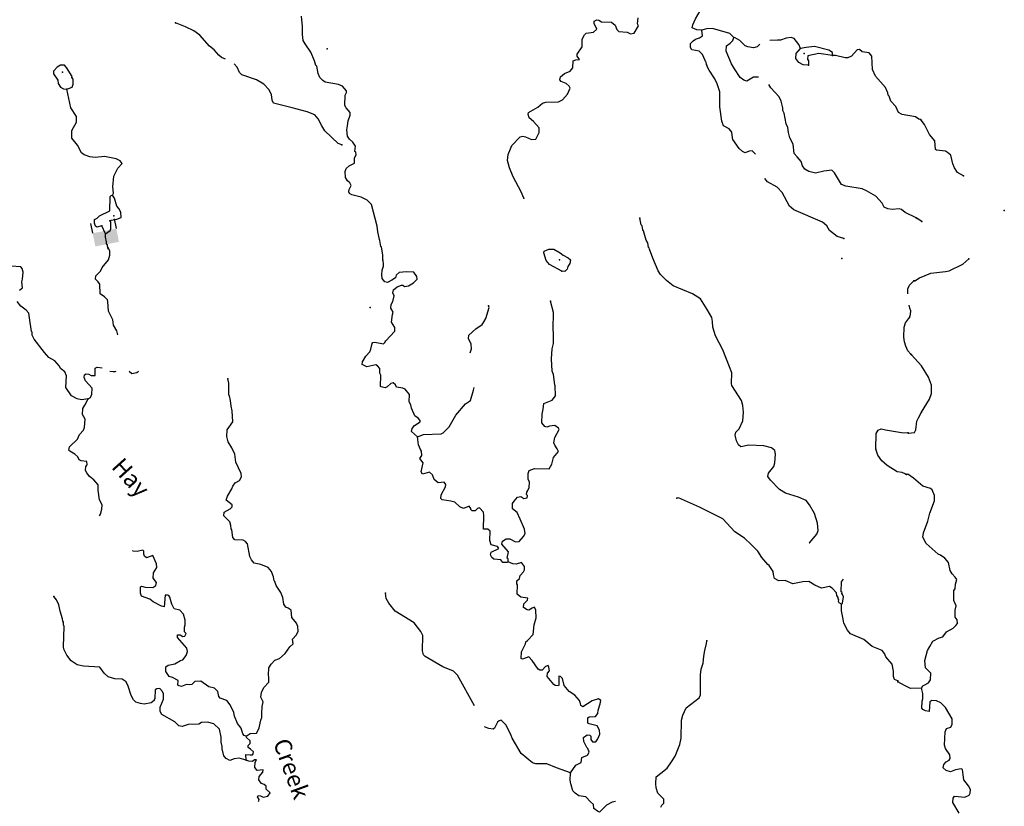
# Model space of a CAD drawing. Extents: x 625566 to 876227, y 16535619 to 16717656.
# Drawn here: x 718734 to 747771, y 16604790 to 16627967 of the extents above; entities that cross this region are included whole.
import ezdxf
from ezdxf.enums import TextEntityAlignment as Align

# ---------------------------------------------------------------- set-up
doc = ezdxf.new("R2010")
doc.units = 0
doc.header["$MEASUREMENT"] = 0
for name, color, linetype in [('L3', 7, 'CONTINUOUS'), ('L4', 7, 'CONTINUOUS'), ('L6', 7, 'CONTINUOUS')]:
    doc.layers.add(name, color=color, linetype=linetype)
doc.styles.add('STYLE-FONT023', font='font023.shx')

# ---------------------------------------------------------------- blocks, each defined once
blk = doc.blocks.new('DAM90_12')
at = {"layer": 'L6', "color": 7, "linetype": 'CONTINUOUS'}
for p, q in [((-406, 347), (-698, 342)), ((150, 2), (0, 0)), ((-395, -359), (-687, -364))]:
    blk.add_line(p, q, dxfattribs=at)
blk.add_solid([(6, -353), (-6, 353), (-395, -359), (-406, 347)], dxfattribs=at)

msp = doc.modelspace()

# ---------------------------------------------------------------- linework, layer by layer
at = {"layer": 'L3', "color": 140, "linetype": 'CONTINUOUS'}
for p, q in [((745341.18, 16622025.02), (745202.37, 16622105.75)), ((721269.46, 16621659.02), (721153.67, 16621889.4))]:
    msp.add_line(p, q, dxfattribs=at)
at = {"layer": 'L3', "color": 140, "linetype": 'CONTINUOUS', "flags": 128}
for points in [[(738854.4, 16627656.23), (738704.6, 16627670.79), (738564.9, 16627726.71), (738585.39, 16627817.76), (738659.37, 16627990.13), (738802.85, 16628226.51), (738840.7, 16628333.54), (738866.07, 16628340.84), (738877.51, 16628415.57), (738969.23, 16628612.27)], [(729441.95, 16620886.04), (729439.49, 16621028.16), (729407.79, 16621271.77), (729383.46, 16621289.5), (729357.38, 16621466.04), (729341.74, 16621491.75), (729292.68, 16621719.37), (729274.57, 16621887.2), (729108.64, 16622520.7), (728980.38, 16622651.31), (728800, 16622733.97), (728527.18, 16622803.78), (728462.17, 16622848.23), (728438.9, 16622890.96), (728450.34, 16622965.69), (728513.55, 16623080.05), (728466.64, 16623157.17), (728402.32, 16623218.34), (728339.77, 16623321.16), (728330.34, 16623497), (728367.15, 16623579.03), (728454, 16623658.98), (728607.59, 16623736.17), (728605.8, 16623894.99), (728659.67, 16623984.66), (728646.45, 16624068.77), (728622.12, 16624086.47), (728636.69, 16624236.27), (728558.12, 16624356.48), (728461.49, 16624444.03), (728398.57, 16624538.54), (728381.14, 16624723.07), (728402.67, 16624839.15), (728417.24, 16624988.94), (728482.51, 16625153.31), (728477.63, 16625237.09), (728357.71, 16625367.37), (728319.11, 16625444.15), (728331.56, 16625744.42), (728368.37, 16625826.45), (728370.12, 16625868.14), (728250.53, 16626006.76), (728135.49, 16626053.32), (727745.89, 16626127.94), (727672.57, 16626172.76), (727584.28, 16626259.97), (727539.39, 16626387.12), (727498, 16626597.72), (727465.33, 16626615.78), (727429.5, 16626759.29), (727322.77, 16627006.02), (727149.31, 16627255.5), (727095.07, 16627357.99), (727077.3, 16627534.17), (727078.64, 16627768.05), (727041.02, 16628070.4)], [(733603.11, 16622710.49), (733527.3, 16622897.43), (733286.37, 16623333.49), (733180.65, 16623605.25), (733122.58, 16623816.52), (733138.16, 16623991.31), (733203.79, 16624164.06), (733249.65, 16624262.41), (733493.9, 16624511.3), (733570.01, 16624533.21), (733652.72, 16624513.06), (733825.12, 16624439.07), (733959.24, 16624450.25), (734050.96, 16624646.95), (734056.48, 16624780.39), (733888.94, 16624971.17), (733759.63, 16625076.78), (733730.42, 16625178.23), (733741.19, 16625236.27), (734014.98, 16625392.03), (734153.27, 16625503.27), (734255.08, 16625540.82), (734623.12, 16625550.65), (734742.3, 16625604.19), (734891.35, 16625773.47), (734965.34, 16625945.85), (734934.75, 16626013.95), (734854.1, 16626084.13), (734706.39, 16626148.73), (734666.42, 16626192.17), (734678.56, 16626283.55), (734799.45, 16626378.81), (734969.74, 16626455.33), (735048.95, 16626552.3), (735057.26, 16626752.47), (735133.7, 16626782.72), (735242.82, 16626794.9), (735227.18, 16626820.61), (735171.55, 16626889.75), (735174.31, 16626956.47), (735325.08, 16627167.48), (735326.08, 16627393.01), (735389.98, 16627524.04), (735442.1, 16627572.02), (735660.71, 16627604.73), (735756.24, 16627692.68), (735671.07, 16627854.93), (735673.83, 16627921.65), (735750.61, 16627960.24), (735817.34, 16627957.49), (735890.34, 16627904.33), (736190.61, 16627891.88), (736295.56, 16627804), (736348.76, 16627676.48), (736404.74, 16627615.68), (736646.27, 16627597.32), (736744.62, 16627551.46), (736854.08, 16627571.99), (736979.84, 16627784), (736957.23, 16627843.42), (736972.84, 16628018.25)], [(724804.35, 16626802.02), (724684.76, 16626856.28), (724604.14, 16626926.47), (724468.57, 16627082.49), (724330.91, 16627188.44), (724043.43, 16627509.46), (723865.13, 16627642.19), (723619.41, 16627760.96), (723331.62, 16627873.16)], [(740437.23, 16624008.54), (740336.34, 16624102.51), (740244.24, 16624098), (740133.41, 16624044.09), (740051.37, 16624080.9), (739954.75, 16624168.45), (739765.3, 16624435.29), (739750.67, 16624486.03), (739732.56, 16624653.9), (739661.3, 16624748.75), (739489.62, 16624839.39), (739445.11, 16624974.91), (739378.99, 16625395.4), (739380.6, 16625838.16), (739306.88, 16626075.13), (739229.69, 16626228.73), (739064.57, 16626477.85), (739010.67, 16626588.68), (739003.7, 16626622.39), (738988.09, 16626648.1), (738974.17, 16626715.53), (738958.18, 16626732.89), (738951.22, 16626766.6), (738875.07, 16626945.2), (738770.43, 16627041.46), (738554.98, 16627083.78), (738515.68, 16627143.91), (738520.86, 16627269.01), (738591.05, 16627349.66), (738659.85, 16627396.94), (738786.67, 16627433.45), (738872.85, 16627496.74), (738854.4, 16627656.23)], [(739797.97, 16627441.68), (739677.71, 16627563.65), (739165.77, 16627710.17), (738989.94, 16627700.74), (738854.4, 16627656.23)], [(740520.19, 16626271.97), (740376.15, 16626273.14), (740179.14, 16626155.98), (740088.43, 16626184.78), (739983.12, 16626264.35), (739810, 16626522.15), (739724.13, 16626667.77), (739564.16, 16627041.99), (739579.1, 16627200.12), (739682.63, 16627279.37), (739760.79, 16627351.34), (739797.97, 16627441.68)], [(740563.09, 16627247.43), (740480.21, 16627171.15), (740378.76, 16627141.94), (740204.3, 16627165.86), (740130.61, 16627202.33), (739970.02, 16627359.39), (739830.98, 16627431.96), (739797.97, 16627441.68)], [(741764.65, 16627117.92), (741711.12, 16627237.13), (741576.23, 16627409.8), (741485.89, 16627446.98), (741334.71, 16627428.16), (741173.47, 16627368), (741081.38, 16627363.46), (740860.36, 16627351.11)], [(741994.85, 16626623.83), (741836.7, 16626638.73), (741714.02, 16626702.28), (741627.11, 16626822.86), (741633.33, 16626973), (741764.65, 16627117.92)], [(742708.56, 16626911.73), (742704.02, 16627003.82), (742598.04, 16627066.71), (742176.46, 16627176.08), (741924.85, 16627153.09), (741764.65, 16627117.92)], [(745295.59, 16625025.01), (745254.23, 16625035.07), (745156.93, 16625105.93), (744758.64, 16625172.57), (744652.66, 16625235.42), (744568.17, 16625414.39), (744423.88, 16625562.4), (744371.73, 16625714.95), (744347.74, 16625741), (744334.18, 16625816.77), (744265.33, 16625969.99), (743970.21, 16626308.07), (743886.09, 16626495.35), (743860.61, 16626889.08), (743781.37, 16626992.61), (743581.88, 16627017.61), (743501.23, 16627087.79), (743434.17, 16627082.21), (743267.75, 16626896.94), (743156.89, 16626843.04), (743073.51, 16626846.5), (742792.31, 16626916.65), (742708.56, 16626911.73)], [(742708.56, 16626911.73), (742301.6, 16626970.37), (741972.87, 16626900.44), (741968.73, 16626800.37), (742000.36, 16626757.27), (741994.85, 16626623.83)], [(720125.83, 16625917.24), (720278.76, 16625977.74), (720307.56, 16626068.46), (720313.79, 16626218.59), (720273.81, 16626262), (720283.54, 16626295.04), (720119.11, 16626560.84), (720055.14, 16626630.32), (719938.05, 16626626.82), (719835.52, 16626572.58), (719730.24, 16626451.62), (719726.81, 16626368.2), (719861.33, 16626187.19), (719873.85, 16626086.41), (719936.1, 16625975.21), (720026.11, 16625929.72), (720125.83, 16625917.24)], [(728237.36, 16624277.88), (728130.67, 16624324.07), (727736.49, 16624691.29), (727642.27, 16624837.24), (727533.79, 16625042.25), (727438.57, 16625163.14), (727208.12, 16625247.89), (726770.23, 16625366.28), (726216.26, 16625506.21), (726178.34, 16625599.68), (726159.9, 16625759.2), (726082.71, 16625912.76), (725938.79, 16626069.11), (725718.44, 16626195.22), (725290.28, 16626346.62), (725217.97, 16626416.46), (725149.13, 16626569.69), (725060.54, 16626665.94)], [(721475.3, 16622795.11), (721502.72, 16622852.45), (721485.66, 16623045.34), (721515.13, 16623353.25), (721625.26, 16623590.97), (721756.21, 16623727.58), (721700.95, 16623805.06), (721578.25, 16623868.62), (721238.37, 16623932.84), (720961.76, 16623910.86), (720803.62, 16623925.77), (720638.88, 16623982.73), (720557.9, 16624044.57), (720442.11, 16624274.95), (720274.91, 16624474.03), (720269.32, 16624541.09), (720275.92, 16624699.56), (720411.38, 16624944.62), (720409.97, 16625111.74), (720245.19, 16625369.24), (720125.83, 16625917.24)], [(745175.68, 16622130.83), (744847.91, 16622286.44), (744734.62, 16622374.69), (744668.58, 16622394.14), (744467.36, 16622377.41), (744334.25, 16622391.27), (744227.89, 16622445.81), (744165.68, 16622557.01), (743982.13, 16622765.12), (743704.77, 16622926.98), (743581.76, 16622982.23), (743100.41, 16623060.65), (742969.04, 16623116.23), (742766.01, 16623458.81), (742685.35, 16623529), (742450.43, 16623505.31), (742205.81, 16623448.6), (742007.37, 16623498.6), (741893, 16623561.82), (741821.73, 16623656.67), (741777.25, 16623792.2), (741666.01, 16623930.47), (741578.05, 16624026.03), (741547.77, 16624302.97), (741446.59, 16624482.61), (741403.12, 16624643.17), (741384.31, 16624794.35), (741338.41, 16624896.5), (741276.49, 16625216.55), (741237.9, 16625293.33), (741240.99, 16625368.4), (741190.92, 16625570.98), (741129.38, 16625698.87), (740881.2, 16625959.8), (740830.96, 16626053.44)], [(746564.46, 16623371.45), (746392.63, 16623461.84), (746297.87, 16623599.27), (746252.49, 16623718.05), (746196.06, 16623979.29), (746098.94, 16624058.33), (746033.56, 16624094.37), (745767.31, 16624121.7), (745743.29, 16624147.71), (745719.91, 16624399.28), (745568.41, 16624580.73), (745421.56, 16624879.01), (745318.12, 16625008.43)], [(743036.46, 16621517.66), (742838.38, 16621576), (742612.09, 16621760.82), (742534.24, 16621897.72), (742404.93, 16622003.34), (741559.29, 16622364.17), (741438.71, 16622477.79), (741221.07, 16622871.12), (741069.15, 16623036.15), (740783.12, 16623190.05), (740711.89, 16623287.05)], [(721153.67, 16621889.4), (721010.18, 16621853.59), (720969.86, 16621888.65), (720939.95, 16621973.44), (720944.46, 16622081.88), (721021.24, 16622120.48), (721091.06, 16622192.79), (721389.57, 16622339.16), (721406.83, 16622756.18), (721433.24, 16622788.52), (721475.3, 16622795.11)], [(721393.78, 16622038.19), (721428.2, 16622061.84), (721596.41, 16622088.29), (721723.92, 16622141.49), (721713.46, 16622292.3), (721659.55, 16622403.16), (721595.6, 16622472.64), (721530.21, 16622709.28), (721475.3, 16622795.11)], [(742021.21, 16612550.27), (742021.66, 16612553.18), (742241.25, 16612811.42), (742279.1, 16612918.49), (742263.05, 16613136.36), (742174.38, 16613415.76), (742026.26, 16613672.55), (741931.38, 16613801.78), (741701.63, 16613903.22), (741322.13, 16614019.18), (741142.78, 16614126.85), (740878.25, 16614396.82), (740799.34, 16614508.7), (740820.17, 16614608.09), (740970.26, 16614802.4), (741008.11, 16614909.44), (741018.81, 16615167.98), (741006.63, 16615277.1), (740900.98, 16615348.32), (740677.83, 16615407.71), (740235.81, 16615426), (739999.83, 16615377.31), (739935.53, 16615438.44), (739873.66, 16615557.98), (739838.87, 16615726.52), (739850.65, 16615809.6), (739955.24, 16615913.87), (740056.99, 16616151.93), (740084.04, 16616401.45), (740058.64, 16616594.69), (740023.17, 16616746.53), (739740.53, 16617184.34), (739726.6, 16617251.74), (739731.07, 16617560.68), (739671.58, 16617738.61), (739466.79, 16618240.04), (739249.84, 16618650.06), (739177.15, 16618912.06), (739167.02, 16619071.21), (739147.2, 16619197.36), (739006.38, 16619428.78), (738810.32, 16619737.68), (738574.32, 16619889.49), (738007.79, 16620130.19), (737805.18, 16620280.62), (737636.93, 16620454.67), (737566.37, 16620566.2), (737406.41, 16620940.46), (737308.7, 16621203.51), (737302.1, 16621245.53), (737277.41, 16621254.92), (737257.92, 16621389.4), (737210.98, 16621466.52), (737130.66, 16621745.59), (737115.01, 16621771.29), (737086.82, 16621897.77), (737062.86, 16621923.85), (737020.76, 16622117.75)], [(747771.15, 16622344.42), (747768.38, 16622346)], [(721269.46, 16621659.02), (721398.73, 16621753.94), (721425.82, 16621802.93), (721426.45, 16622020.12), (721393.78, 16622038.19)], [(721628.62, 16618682.34), (721601.99, 16618796.24), (721500.49, 16618967.57), (721482.04, 16619127.06), (721350.27, 16619374.79), (721336.98, 16619659.42), (721322.38, 16619710.15), (721234.08, 16619797.36), (721104.1, 16619886.29), (721099.18, 16620170.57), (721043.91, 16620248.06), (720971.6, 16620317.88), (720984.08, 16620417.64), (721115.4, 16620562.56), (721169.94, 16620668.92), (721354.8, 16620895.2), (721393.69, 16621027.26), (721390.16, 16621144.39), (721321.31, 16621297.62), (721322.73, 16621330.99), (721298.73, 16621357.04), (721293.15, 16621424.1), (721265.32, 16621558.95), (721269.46, 16621659.02)], [(734725.36, 16620558.56), (734357.67, 16620757.6), (734262.07, 16620870.18), (734196.32, 16621098.48), (734198.41, 16621148.51), (734342.96, 16621209.38), (734484.75, 16621203.5), (734672.44, 16621095.46), (734761.43, 16621024.94), (734908.77, 16620952), (734973.08, 16620890.86), (734960.26, 16620782.79), (734898.08, 16620693.45), (734878.26, 16620619.06), (734808.44, 16620546.78), (734725.36, 16620558.56)], [(745129.21, 16620270.74), (745266.3, 16620357.15), (745606.29, 16620502.35), (746033.99, 16620543.78), (746143.43, 16620564.47), (746544.11, 16620765.7), (746725.6, 16620917.19)], [(718727.4, 16619993.12), (718813.91, 16620064.72), (718796.14, 16620240.9), (718816.29, 16620323.6), (718832.91, 16620523.43), (718804.04, 16620633.26), (718764.4, 16620685.04), (718481.19, 16620705.12)], [(730470.73, 16615671.8), (730285.14, 16615829.87), (730305.63, 16615920.91), (730376.15, 16616009.88), (730547.78, 16616119.74), (730549.16, 16616153.12), (730485.56, 16616230.94), (730387.9, 16616293.49), (730288.8, 16616523.16), (730267.6, 16616615.93), (730221.33, 16616709.77), (730230.31, 16616926.62), (730103.09, 16617082.27), (730037.41, 16617110.06), (729846.63, 16617143.03), (729816.01, 16617211.13), (729751.71, 16617272.26), (729675.6, 16617250.36), (729571.02, 16617146.08), (729511.27, 16617115.16), (729395.53, 16617145), (729371.2, 16617162.73), (729385.02, 16617496.34), (729354.1, 16617556.1), (729359.62, 16617689.54), (729287.68, 16617767.73), (729238.65, 16617794.82), (728969, 16617739.16), (728829.64, 16617803.41), (728841.41, 16617886.45), (728940.43, 16618057.83), (729062.37, 16618178.09), (729090.86, 16618260.46), (729131.14, 16618425.9), (729149.18, 16618458.57), (729207.92, 16618464.49), (729465.09, 16618420.42), (729499.84, 16618452.39), (729527.26, 16618509.73), (729797.93, 16618790.95), (729794.09, 16618899.7), (729700.21, 16619054), (729726.25, 16619278.49), (729746.03, 16619352.86), (729683.78, 16619464.06), (729688.29, 16619572.5), (729733.78, 16619662.51), (729774.05, 16619827.92), (729736.17, 16619921.42), (729756.32, 16620004.13), (729868.53, 16620091.38), (729996.05, 16620144.58), (730037.77, 16620142.86), (730086.43, 16620107.4), (730195.88, 16620127.93), (730349.82, 16620213.46), (730454.4, 16620317.74), (730449.52, 16620401.52), (730354.63, 16620530.75), (730137.77, 16620539.73), (729928.22, 16620523.34), (729833, 16620443.76), (729812.88, 16620361.02), (729709.68, 16620290.12), (729581.79, 16620228.58), (729507.42, 16620248.36), (729427.82, 16620343.58), (729415.64, 16620452.7), (729421.16, 16620586.14), (729468.06, 16620709.53), (729463.52, 16620801.62), (729441.95, 16620886.04)], [(744924.17, 16619892.35), (744930.11, 16620035.6), (744976.3, 16620142.29), (745098.61, 16620270.9)], [(720750.34, 16616792.95), (720557.1, 16616767.54), (720433.05, 16616797.75), (720261.35, 16616888.39), (720095.86, 16617129.2), (720110.06, 16617471.15), (720064.83, 16617589.99), (719935.2, 16617687.26), (719904.61, 16617755.36), (719769.38, 16617919.72), (719597.67, 16618010.36), (719461.78, 16618158.04), (719160.72, 16618554.83), (719098.84, 16618674.37), (719102.28, 16618757.78), (719077.95, 16618775.48), (719028.18, 16619186.95), (719000.35, 16619321.77), (718928.72, 16619408.28), (718766.4, 16619523.61), (718655.16, 16619661.9)], [(732023.15, 16618149.13), (732057.28, 16618271.27), (732046.14, 16618405.39), (731969.66, 16618575.67), (731982.14, 16618675.4), (732181.93, 16618859.29), (732370.92, 16618985.13), (732415.07, 16619041.79), (732478.63, 16619164.47), (732575.53, 16619486.31), (732560.89, 16619537.05)], [(733142.27, 16611993.62), (733137.39, 16612077.37), (733113.4, 16612103.41), (733146.03, 16612285.88), (732954.85, 16612511), (732975.34, 16612602.05), (733078.53, 16612672.98), (733186.95, 16612668.51), (733358.99, 16612586.18), (733467.77, 16612590.02), (733591.11, 16612743.65), (733636.27, 16612825.32), (733624.76, 16612951.12), (733495.09, 16613248.93), (733402.95, 16613444.88), (733265.3, 16613550.87), (733263.52, 16613709.68), (733316.68, 16613782.66), (733413.28, 16613895.62), (733463.99, 16613910.26), (733514.39, 16613916.52), (733603.72, 16613854.34), (733704.83, 16613875.2), (733707.96, 16613950.27), (733675.62, 16613976.68), (733686.72, 16614043.04), (733722.15, 16614091.72), (733759.33, 16614182.07), (733765.89, 16614340.54), (733727.63, 16614425.67), (733726.22, 16614592.83), (733763.4, 16614683.2), (733916.29, 16614743.7), (734350.34, 16614734.06), (734431.3, 16614872.75), (734472.58, 16615063.2), (734621.97, 16615240.82), (734583.75, 16615325.95), (734512.82, 16615429.14), (734490.58, 16615496.91), (734513.82, 16615654.68), (734640.61, 16615891.72), (734625.67, 16615934.12), (734519.98, 16616005.35), (734360.49, 16615986.87), (734284.04, 16615956.62), (734218.33, 16615984.41), (734130.74, 16616088.31), (734141.47, 16616346.85), (734172.69, 16616495.94), (734187.6, 16616654.09), (734434.33, 16616760.82), (734531.27, 16616882.12), (734526.66, 16617174.75), (734511.38, 16617208.8), (734473.76, 16617511.12), (734436.21, 16617612.93), (734417.73, 16617972.95), (734438.15, 16618264.54), (734478.09, 16618421.63), (734473.85, 16618722.57), (734462.34, 16618848.38), (734474.41, 16619340.8), (734387.8, 16619670.24)], [(744978.61, 16619189.75), (745007.44, 16619280.46), (745011.91, 16619388.87), (744981.66, 16619465.32), (744965.81, 16619559.9)], [(745017.41, 16618110.36), (744929.83, 16618214.25), (744868.62, 16618350.46), (744832.11, 16618477.3), (744804.28, 16618612.13), (744816.36, 16618904.05), (744855.25, 16619036.11), (744978.61, 16619189.75)], [(745325.85, 16616403.18), (745566.7, 16616786.26), (745623.41, 16616951.08), (745625.03, 16617201.65), (745534.24, 16617439.19), (745330.36, 16617773.14), (745034.03, 16618094.04)], [(720750.34, 16616792.95), (720827.13, 16616831.54), (720864.64, 16616930.26), (720871.91, 16617105.4), (720672, 16617322.55), (720634.45, 16617424.36), (720646.26, 16617507.44), (720697.34, 16617530.39), (720772.07, 16617518.91), (720845.76, 16617482.44), (720962.85, 16617485.95), (720963.15, 16617694.83), (721022.94, 16617725.75), (721163.32, 16617712.09)], [(721395.42, 16617615.89), (721493.84, 16617597.63), (721552.59, 16617603.56), (721574.77, 16617615.89)], [(721959.29, 16617615.89), (722042.96, 16617541.46), (722186.12, 16617568.95), (722237.11, 16617615.89)], [(725410.07, 16606858.2), (725530.29, 16606936.77), (725714.47, 16606945.83), (725758.95, 16607010.83), (725796.1, 16607101.21), (725847.14, 16607324.66), (725875.6, 16607407.03), (725872.47, 16607532.5), (725880.75, 16607732.67), (725909.25, 16607815.03), (725911.3, 16607865.07), (725841.78, 16608001.64), (725864.32, 16608142.72), (725937.27, 16608290.1), (726085.62, 16608442.69), (726083.53, 16608593.16), (726069.27, 16608652.24), (726078.25, 16608869.1), (726149.48, 16608974.75), (726263.06, 16609095.38), (726398.6, 16609139.9), (726563.64, 16609291.78), (726697.05, 16609486.77), (726800.91, 16609574.39), (726781.76, 16609717.19), (726895.72, 16609846.16), (726950.27, 16609952.52), (726939.13, 16610086.67), (726901.57, 16610188.45), (726758, 16610353.15), (726741.98, 16610571.04), (726652.28, 16610624.88), (726578.62, 16610661.35), (726523.68, 16610747.18), (726489.93, 16610940.75), (726437.77, 16611093.3), (726295.57, 16611291.35), (726259.06, 16611418.16), (726234.73, 16611435.89), (726222.89, 16611553.35), (726199.95, 16611604.43), (726162.4, 16611706.24), (726058.79, 16611827.51), (725845.06, 16611911.55), (725646.28, 16611953.2), (725575.35, 16612056.39), (725520.77, 16612150.57), (725452.56, 16612521.02), (725396.94, 16612590.16), (725323.25, 16612626.64), (725081.74, 16612644.97), (725017.77, 16612714.48), (724993.41, 16612932.71), (724969.75, 16612967.1), (724965.58, 16613067.53), (724936.34, 16613169.01), (724751.78, 16613352.11), (724764.26, 16613451.84), (724943.91, 16613553.03), (724996.36, 16613609.32), (724998.78, 16613667.7), (724820.82, 16613808.74), (724859.04, 16613924.15), (724993.46, 16614144.14), (725021.59, 16614218.2), (725084.14, 16614315.84), (725221.04, 16614393.74), (725275.58, 16614500.09), (725262.7, 16614592.52), (725109.7, 16614933.06), (725077.7, 16615168.32), (724993.21, 16615347.25), (724883.68, 16615527.26), (724840.21, 16615687.79), (724848.15, 16615879.61), (725016.65, 16616114.94), (725005.11, 16616441.25), (724968.94, 16616576.44), (724950.83, 16616744.27), (724923.34, 16616887.44), (724899.01, 16616905.17), (724905.2, 16617255.8), (724868.65, 16617382.65)], [(730470.73, 16615671.8), (730641.02, 16615748.28), (731168.21, 16615768.21), (731219.29, 16615791.16), (731402.03, 16615967.41), (731600.4, 16616318.45), (731881.45, 16616649.35), (732027.42, 16616743.56), (732115.26, 16617049.04), (732139.29, 16617127.11)], [(721083.09, 16613350.07), (721119.46, 16613402.32), (721158.72, 16613542.73), (721164.24, 16613676.17), (721086.71, 16613821.39), (721048.42, 16614107.05), (721046.63, 16614265.87), (720919.08, 16614413.2), (720797.78, 16614510.1), (720718.51, 16614613.67), (720679.57, 16614682.1), (720684.42, 16614798.89), (720720.19, 16614855.89), (720715.64, 16614947.98), (720549.52, 16614971.57), (720483.85, 16614999.36), (720445.59, 16615084.48), (720356.96, 16615163.35), (720210.29, 16615252.98), (720186.64, 16615287.37), (720198.78, 16615378.79), (720442.35, 16615610.96), (720497.93, 16615742.35), (720620.2, 16615870.95), (720648.7, 16615953.32), (720667.07, 16616194.87), (720589.17, 16616331.75), (720596.44, 16616506.91), (720659.33, 16616612.93), (720750.34, 16616792.95)], [(744941.91, 16615783.57), (745126.43, 16615801.27), (745163.1, 16615883.38), (745189.76, 16616132.93), (745235.8, 16616239.71), (745325.85, 16616403.18)], [(743982.46, 16615312.58), (743993.12, 16615771.66), (744055.64, 16615869.34), (744140.76, 16615907.57), (744265.19, 16615885.73), (744737.83, 16615799.31), (744921.35, 16615791.71)], [(733142.27, 16611993.62), (733099.54, 16611970.3), (732982.79, 16611975.14), (732919.16, 16612052.97), (732719.33, 16612069.62), (732654.69, 16612122.41), (732616.09, 16612199.22), (732636.21, 16612281.93), (732866.26, 16612389.37), (732826.99, 16612449.46), (732636.51, 16612490.77), (732600.34, 16612625.96), (732611.74, 16612901.2), (732538.76, 16612954.36), (732413.67, 16612959.53), (732421.9, 16613360.2), (732409.02, 16613452.67), (732297.44, 16613582.61), (732238.02, 16613559.99), (732168.53, 16613496.03), (732076.78, 16613499.83), (732036.47, 16613534.92), (732037.85, 16613568.3), (731990.24, 16613628.73), (731820.66, 16613568.93), (731713.96, 16613615.13), (731569.34, 16613754.79), (731445.29, 16613785), (731196.09, 16613820.39), (731155.78, 16613855.49), (731160.26, 16613963.9), (731295.42, 16614200.61), (731298.18, 16614267.33), (731250.9, 16614336.1), (731074.68, 16614318.33), (730962.08, 16614423.27), (730909.25, 16614559.14), (730820.58, 16614638), (730617.32, 16614571.24), (730570.04, 16614640.02), (730631.48, 16614913.2), (730536.22, 16615034.09), (730590.06, 16615123.79), (730586.92, 16615249.23), (730555.63, 16615300.64), (730494.76, 16615445.22), (730470.73, 16615671.8)], [(744870.89, 16614573.99), (744755.85, 16614620.52), (744614.73, 16614643.09), (744313.38, 16614831), (744160.45, 16614971.04), (744041.92, 16615134.69), (743982.46, 16615312.58)], [(745327.2, 16608266.05), (745371.89, 16608339.47), (745406.25, 16608363.16), (745534.03, 16608424.91), (745596.07, 16608514.32), (745604.05, 16608714.51), (745443.24, 16608871.29), (745426.52, 16609080.8), (745505.24, 16609378.44), (745576.95, 16609500.89), (745666.66, 16609656.06), (745854.51, 16609757.18), (745955.93, 16609786.52), (746062.01, 16609932.7), (746266.84, 16610041.49), (746344.91, 16610113.57), (746389.27, 16610178.62), (746376.92, 16610287.71), (746321.53, 16610365.11), (746321.16, 16610565.63), (746351.52, 16610698.08), (746282.44, 16610851.23), (746285.74, 16611143.49), (746321.41, 16611200.56), (746335.08, 16611333.68), (746374.11, 16611474.14), (746326.7, 16611542.86), (746230.29, 16611638.62), (746175.88, 16611741.02), (746126.83, 16611976.92), (746014.7, 16612098.33), (745892.89, 16612186.73), (745818.82, 16612214.76), (745463.81, 16612529.67), (745371, 16612717.14), (745384.67, 16612850.26), (745515.45, 16613195.95), (745574.78, 16613427.51), (745714.53, 16613789.52), (745712.52, 16613948.32), (745643.77, 16614109.81), (745595.39, 16614153.49), (745364.17, 16614221.19), (745097.9, 16614457.39), (744927.05, 16614572.78), (744885.02, 16614566.12)], [(742974.28, 16610742.49), (742900.96, 16610787.31), (742885.65, 16610821.36), (742888.07, 16610879.74), (742872.09, 16610897.1), (742873.81, 16610938.82), (742834.5, 16610998.91), (742820.94, 16611074.69), (742693.01, 16611213.65), (742611.68, 16611267.14), (742384.1, 16611218.11), (742187.02, 16611301.45), (742007.68, 16611409.15), (741832.18, 16611408.07), (741537.13, 16611345.06), (741307.42, 16611446.5), (741122.89, 16611429.07), (740992.21, 16611501.34), (740963.67, 16611619.47), (740950.78, 16611711.9), (740832.59, 16611883.9), (740800.28, 16611910.31), (740616.73, 16612118.41), (740499.23, 16612307.1), (740315.02, 16612498.55), (740114.1, 16612690.67), (739821.11, 16612878.27), (739469.31, 16613260.46), (738781.83, 16613606.4), (738166.32, 16613874.18), (738115.92, 16613867.92)], [(722670.18, 16611508.38), (722685.09, 16611666.48), (722775.09, 16611821.49), (722771.22, 16611930.28), (722664.49, 16612176.97), (722477.89, 16612109.51), (722413.25, 16612162.33), (722390.64, 16612221.75), (722394.1, 16612305.16), (722362.1, 16612339.88), (722201.57, 16612296.41), (722076.8, 16612309.93), (722060.12, 16612328.05)], [(734973.4, 16605776.95), (735133.18, 16606004.28), (735295.13, 16606081.1), (735309.36, 16606222.55), (735479.62, 16606299.03), (735524.77, 16606380.73), (735487.55, 16606490.86), (735455.59, 16606525.61), (735370.76, 16606696.23), (735358.92, 16606813.69), (735470.79, 16606892.6), (735545.86, 16606889.47), (735577.83, 16606854.75), (735582.03, 16606754.31), (735629.64, 16606693.85), (735721.39, 16606690.05), (735783.58, 16606779.39), (735839.5, 16606919.09), (735836, 16607036.22), (735766.11, 16607164.44), (735525.97, 16607216.15), (735485.29, 16607242.9), (735491.51, 16607393.03), (735526.27, 16607425), (735710.45, 16607434.09), (735780.98, 16607523.09), (735793.46, 16607622.82), (735851.13, 16607804.24), (735871.95, 16607903.63), (735807.28, 16607956.43), (735621.04, 16607897.3), (735346.52, 16607724.89), (735281.18, 16607760.99), (735275.25, 16607819.74), (735245.37, 16607904.53), (735109.8, 16608060.51), (734938.78, 16608167.87), (734795.91, 16608349.23), (734737.5, 16608552.18), (734681.54, 16608612.98), (734631.84, 16608623.38), (734638.13, 16608372.47), (734620.07, 16608339.8), (734528.69, 16608351.94), (734488.01, 16608378.69), (734288.84, 16608612.53), (734301.32, 16608712.26), (734354.12, 16608776.93), (734341.94, 16608886.05), (734318.99, 16608937.13), (734242.54, 16608906.88), (734137.96, 16608802.6), (734071.24, 16608805.36), (734022.22, 16608832.44), (733849.1, 16609090.27), (733753.17, 16609194.48), (733558.22, 16609127.38), (733525.55, 16609145.45), (733533.85, 16609345.61), (733651.95, 16609574.65), (733662.72, 16609632.69), (733706.13, 16609672.67), (733880.55, 16609849.25), (733909.35, 16610140.46), (733967.66, 16610338.58), (733960.32, 16610564.45), (733914.09, 16610658.29), (733845.99, 16610627.67), (733751.81, 16610573.09), (733701.77, 16610575.18), (733596.08, 16610646.37), (733600.59, 16610754.82), (733705.17, 16610859.09), (733724.62, 16610925.14), (733516.82, 16610950.44), (733403.49, 16611038.69), (733414.89, 16611313.92), (733391.27, 16611348.31), (733394.7, 16611431.72), (733472.9, 16611503.69), (733493.36, 16611594.74), (733589.61, 16611699.35), (733617.03, 16611756.72), (733621.2, 16611856.79), (733534.3, 16611977.38), (733373.4, 16611925.56), (733273.66, 16611938.04), (733142.27, 16611993.62)], [(725410.07, 16606858.2), (725352.36, 16606877.28), (725312.76, 16606929.06), (725260.94, 16607089.96), (725158.01, 16607227.88), (725066.59, 16607440.55), (725046.07, 16607550.01), (724938.63, 16607780.05), (724843.7, 16607909.29), (724645.96, 16607975.97), (724606.32, 16608027.75), (724578.84, 16608170.92), (724482.91, 16608275.15), (724317.12, 16608307.08), (724073.47, 16608475.91), (723897.64, 16608466.49), (723810.43, 16608378.2), (723751.71, 16608372.27), (723651.61, 16608376.41), (723507.41, 16608323.91), (723433.04, 16608343.7), (723400.37, 16608361.76), (723405.89, 16608495.21), (723242.52, 16608585.51), (723143.47, 16608614.68), (723040.94, 16608760.98), (723046.46, 16608894.42), (723115.6, 16608950.04), (723309.51, 16608992.14), (723480.48, 16609085.31), (723548.24, 16609107.59), (723645.17, 16609228.89), (723683.7, 16609352.61), (723662.5, 16609445.37), (723391.7, 16609765.72), (723386.46, 16609841.15), (723470.24, 16609846.03), (723543.22, 16609792.87), (723601.93, 16609798.8), (723647.08, 16609880.46), (723599.13, 16609932.58), (723596.3, 16610066.39), (723615.75, 16610132.41), (723613.29, 16610274.57), (723562.19, 16610452.12), (723458.59, 16610573.38), (723292.8, 16610605.31), (723223.62, 16610750.22), (723165.21, 16610953.14), (723133.54, 16610996.25), (723092.56, 16611014.65), (723025.48, 16611009.06), (722994.62, 16610667.78), (722920.26, 16610687.6), (722674.87, 16610814.71), (722569.55, 16610894.28), (722330.79, 16610979.37), (722292.9, 16611072.84), (722300.51, 16611256.31), (722326.55, 16611280.31), (722433.95, 16611250.8), (722659.15, 16611241.45), (722753.3, 16611296.06), (722765.1, 16611379.11), (722670.18, 16611508.38)], [(742974.28, 16610742.49), (743000.69, 16610774.83), (743024.97, 16610957.6), (743003.07, 16611033.71), (742979.08, 16611059.78), (742988.8, 16611092.79), (742964.49, 16611110.52), (742968.22, 16611402.78), (743031.34, 16611483.82)], [(732150.52, 16607751.2), (731642.08, 16608655.33), (731529.83, 16608768.58), (731209.38, 16608898.82), (730695.68, 16609204.19), (730639.36, 16609256.64), (730610.85, 16609374.77), (730621.18, 16609825.51), (730567.61, 16609944.72), (730369.13, 16610195.22), (729806.78, 16610536.01), (729616.26, 16610777.83), (729538.4, 16610914.73), (729519.92, 16611074.25)], [(725414.05, 16606147.85), (725207.62, 16606206.56), (725056.45, 16606187.74), (724929.26, 16606142.89), (724822.9, 16606197.43), (724759.3, 16606275.25), (724709.2, 16606477.84), (724703.98, 16606553.24), (724675.78, 16606679.72), (724673.33, 16606821.88), (724624.97, 16607066.15), (724464.04, 16607214.87), (724274.27, 16607272.84), (724098.42, 16607263.41), (724020.94, 16607208.16), (723702.97, 16607196.28), (723525.04, 16607136.78), (723425.65, 16607157.61), (723305.4, 16607279.57), (722921.68, 16607495.98), (722875.08, 16607581.44), (722880.63, 16607714.92), (722973.7, 16607944.97), (722971.91, 16608103.82), (722949.67, 16608171.55), (722869.72, 16608258.42), (722777.63, 16608253.88), (722734.52, 16608222.25), (722723.83, 16607963.7), (722697.75, 16607939.71), (722696.37, 16607906.34), (722609.86, 16607834.73), (722407.95, 16607801.32), (722299.88, 16607814.17), (722159.83, 16607861.74), (722087.19, 16607923.21), (722017.3, 16608051.44), (721936.95, 16608330.47), (721875.41, 16608458.36), (721753.4, 16608538.6), (721544.89, 16608547.25), (721346.81, 16608605.58), (721225.84, 16608710.83), (721099.66, 16608891.51), (720616.25, 16608919.89), (720434.12, 16608960.87), (720255.12, 16609076.88), (720128.26, 16609240.87), (720035.43, 16609420.17), (720021.5, 16609487.6), (720046.39, 16610088.1), (720023.44, 16610139.21), (720026.54, 16610214.28), (720002.58, 16610240.32), (719997.33, 16610315.72), (719931.61, 16610544.05), (719889.16, 16610729.61), (719819.97, 16610874.49), (719740.36, 16610969.71)], [(744626.92, 16608485.06), (744536.88, 16608530.55), (744498.66, 16608615.71), (744505.22, 16608774.15), (744463.46, 16608976.4), (744280.28, 16609192.88), (744234.38, 16609295.03), (744171.09, 16609381.2), (743875.33, 16609502.06), (743624.72, 16609704.6), (743238.96, 16609870.98), (743151.67, 16609983.22), (743043.22, 16610188.23), (743014.69, 16610306.36), (742966.34, 16610550.67), (742974.28, 16610742.49)], [(737646.75, 16604763.88), (737674.2, 16604821.22), (737726.99, 16604885.89), (737731.84, 16605002.64), (737555.26, 16605177.07), (737503.44, 16605337.96), (737491.59, 16605455.39), (737508.25, 16605655.22), (737638.2, 16605766.83), (737828.23, 16605917.68), (737960.97, 16606096.01), (738068.3, 16606267), (738199.59, 16606612.46), (738240.56, 16606794.56), (738254.31, 16607328.71), (738293.92, 16607477.46), (738386.31, 16607690.85), (738774.42, 16607983.89), (738811.57, 16608074.27), (738810.76, 16608659.15), (738834.68, 16608833.62), (738892.01, 16609006.69), (738908.97, 16609214.84), (738940.9, 16609380.62), (738991.27, 16609587.41), (738994.36, 16609662.48)], [(745327.2, 16608266.05), (745009.57, 16608262.01), (744829.4, 16608352.73), (744633.18, 16608460.79)], [(746442.02, 16604587.5), (746254.15, 16604904.09), (746259.13, 16605029.2), (746303.15, 16605085.94), (746411.27, 16605073.28), (746611.12, 16605056.96), (746730.55, 16605119.01), (746766.26, 16605176.08), (746770.56, 16605284.51), (746716.49, 16605395.29), (746573.01, 16605568.08), (746562.31, 16605718.87), (746534.96, 16605870.34), (746502.59, 16605896.72), (746334.09, 16605861.65), (746181.61, 16605809.26), (746057.85, 16605847.59), (745969.08, 16605926.33), (745989.74, 16606025.74), (746059.47, 16606098.16), (746145.21, 16606153.21), (746172.23, 16606202.27), (746167.89, 16606302.68), (746033.4, 16606491.84), (746004.02, 16606593.26), (746027.99, 16606984.96), (746065.38, 16607083.72), (746192.14, 16607120.46), (746229.16, 16607210.88), (746235.49, 16607369.35), (746039.92, 16607702.96), (745894.78, 16607834.07), (745771.99, 16607897.43), (745630.18, 16607903.09), (745570.48, 16607872.06), (745550.5, 16607580.44), (745442.71, 16607601.44), (745369.32, 16607646.16), (745337.28, 16607680.86), (745345.6, 16607889.36), (745373.29, 16607955.11), (745371.24, 16608113.91), (745327.2, 16608266.05)], [(734973.4, 16605776.95), (734561.55, 16605919.34), (734282.45, 16606039.52), (733956.48, 16606036.31), (733857.79, 16606073.79), (733526.52, 16606346.53), (733261.28, 16606800.31), (733231.03, 16606876.76), (733076.65, 16607183.95), (732932.41, 16607331.93), (732872.99, 16607309.35), (732829.55, 16607269.38), (732738.53, 16607089.33), (732695.8, 16607066.04), (732571.03, 16607079.57), (732463.97, 16607117.42), (732446.09, 16607144.78)], [(725414.05, 16606147.85), (725404.29, 16606315.38), (725529.06, 16606301.85), (725604.46, 16606307.07), (725622.52, 16606339.74), (725624.94, 16606398.12), (725544.3, 16606468.31), (725471.31, 16606521.47), (725473.73, 16606579.84), (725526.53, 16606644.48), (725529.65, 16606719.55), (725425.01, 16606815.81), (725410.07, 16606858.2)], [(725780.49, 16604933.66), (725790.67, 16604954.23), (725800.4, 16604987.24), (725745.15, 16605064.73), (725763.55, 16605105.74), (725838.62, 16605102.62), (725911.94, 16605057.84), (726055.11, 16605085.3), (726117.66, 16605182.97), (726005.38, 16605296.23), (726000.5, 16605379.97), (725944.17, 16605432.46), (725870.14, 16605460.59), (725822.2, 16605512.71), (725782.89, 16605572.8), (725795.04, 16605664.22), (725909, 16605793.16), (725912.1, 16605868.22), (725735.58, 16605842.14), (725672.66, 16605936.62), (725678.88, 16606086.75), (725715.35, 16606160.44), (725656.94, 16606162.86), (725596.15, 16606106.91), (725496.42, 16606119.39), (725414.05, 16606147.85)], [(736309.65, 16604926.78), (736207.62, 16604915.39), (736036.67, 16604822.22), (735835.86, 16604613.33), (735770.18, 16604641.09), (735664.86, 16604720.66), (735653.01, 16604838.12), (735564.38, 16604916.99), (735428.45, 16605064.63), (735220.98, 16605098.3), (735115.66, 16605177.87), (735051.7, 16605247.35), (735000.59, 16605424.91), (734984.94, 16605450.61), (734964.42, 16605560.1), (734973.4, 16605776.95)]]:
    msp.add_lwpolyline(points, dxfattribs=at)
at = {"layer": 'L3', "color": 140, "linetype": 'CONTINUOUS'}
for p in [(723331.62, 16627873.16), (738854.4, 16627656.23), (739797.97, 16627441.68), (727803.35, 16627111.41), (741764.65, 16627117.92), (741867.22, 16626971.67), (742708.56, 16626911.73), (741994.85, 16626623.83), (719996.46, 16626423.9), (720125.83, 16625917.24), (745295.59, 16625025.01), (745318.12, 16625008.43), (728237.36, 16624277.88), (746564.46, 16623371.45), (721475.3, 16622795.11), (733603.11, 16622710.49), (721508.79, 16622192.19), (737020.76, 16622117.75), (745175.68, 16622130.83), (745202.37, 16622105.75), (747768.38, 16622346), (721153.67, 16621889.4), (721393.78, 16622038.19), (745341.18, 16622025.02), (721269.46, 16621659.02), (743036.46, 16621517.66), (742978.93, 16620935.2), (746725.6, 16620917.19), (729441.95, 16620886.04), (734655.82, 16620895.63), (734725.36, 16620558.56), (745098.61, 16620270.9), (745129.21, 16620270.74), (729066.59, 16619489.61), (732560.89, 16619537.05), (734387.8, 16619670.24), (744978.61, 16619189.75), (745017.41, 16618110.36), (745034.03, 16618094.04), (724868.65, 16617382.65), (720750.34, 16616792.95), (745325.85, 16616403.18), (744921.35, 16615791.71), (744941.91, 16615783.57), (730470.73, 16615671.8), (743982.46, 16615312.58), (744870.89, 16614573.99), (744885.02, 16614566.12), (738115.92, 16613867.92), (733142.27, 16611993.62), (722670.18, 16611508.38), (729519.92, 16611074.25), (719740.36, 16610969.71), (742974.28, 16610742.49), (738994.36, 16609662.48), (744626.92, 16608485.06), (744633.18, 16608460.79), (745327.2, 16608266.05), (725410.07, 16606858.2), (725414.05, 16606147.85), (734973.4, 16605776.95)]:
    msp.add_point(p, dxfattribs=at)

# ---------------------------------------------------------------- block references
at = {"layer": 'L6', "color": 7, "linetype": 'CONTINUOUS', "xscale": 0.9930876364401541, "yscale": 1.006862926781973, "zscale": 0.9930876364401541, "rotation": 280.2243705000225}
msp.add_blockref('DAM90_12', (721313.01, 16621353.42), dxfattribs=at)

# ---------------------------------------------------------------- texts
at = {"layer": 'L4', "color": 140, "linetype": 'CONTINUOUS', "style": 'STYLE-FONT023'}
for s, height, rotation, p in [('Hay', 499.995, 311.893519, (721826, 16614312.6)), ('Creek', 499.999, 290.118025, (726515.53, 16605812.47))]:
    msp.add_text(s, height=height, rotation=rotation, dxfattribs=at).set_placement(p, align=Align.CENTER)

doc.saveas('drawing.dxf')
